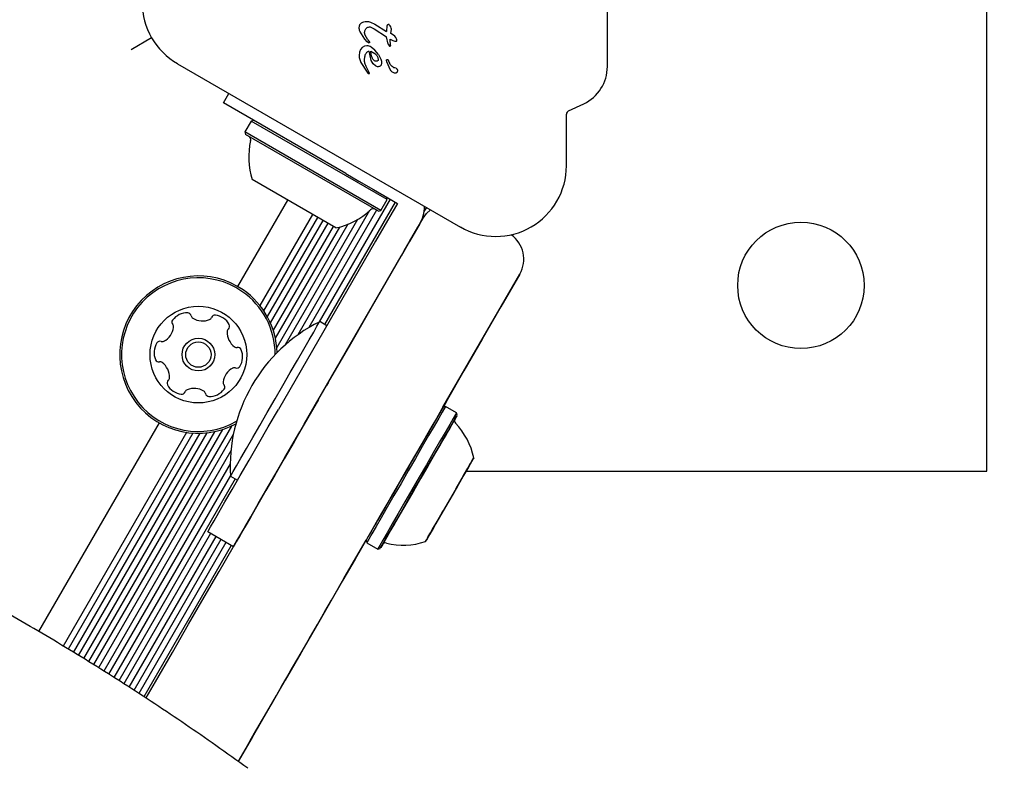
# Model space of a CAD drawing. Units: millimetres. Extents: x 538 to 2221, y 276 to 2008.
# Drawn here: x 1309 to 1322, y 611 to 621 of the extents above; entities that cross this region are included whole.
import ezdxf

# ---------------------------------------------------------------- set-up
doc = ezdxf.new("R2010")
doc.units = ezdxf.units.MM
doc.header["$LTSCALE"] = 100
doc.layers.add('VUES', color=7, linetype='Continuous')
doc.styles.add('SLDTEXTSTYLE0', font='TXT', dxfattribs={"width": 0.75})
doc.dimstyles.new('SLDDIMSTYLE5', dxfattribs={"dimtxt": 15.875, "dimasz": 8, "dimexe": 0, "dimexo": 0.0625, "dimgap": 3.96875, "dimtad": 2, "dimdec": 0, "dimrnd": 1e-09, "dimzin": 12, "dimdsep": 46, "dimtxsty": 'SLDTEXTSTYLE0', "dimblk1": 'DOT', "dimblk2": 'DOT', "dimsah": 1, "dimcen": 0.09, "dimse1": 1, "dimse2": 1, "dimadec": 0, "dimazin": 3, "dimtfac": 1, "dimtdec": 0, "dimtofl": 0, "dimtmove": 0, "dimatfit": 3, "dimldrblk": 'DOT', "dimfxl": 0, "dimfrac": 2, "dimtolj": 1, "dimtzin": 12, "dimarcsym": 0})

# ---------------------------------------------------------------- blocks, each defined once
blk = doc.blocks.new('_Dot')
at = {"color": 0, "linetype": 'ByBlock', "lineweight": -2}
blk.add_line((-0.5, 0), (-1, 0), dxfattribs=at)
at = {"color": 0, "linetype": 'ByBlock', "const_width": 0.5}
blk.add_lwpolyline([(-0.25, 0, 1), (0.25, 0, 1)], format="xyb", close=True, dxfattribs=at)
blk = doc.blocks.new('_D_11')
at = {"layer": 'VUES', "color": 7}
blk.add_line((558.481, 481.867), (558.481, 1840.268), dxfattribs=at)
at = {"layer": 'VUES', "color": 7, "xscale": 8, "yscale": 8}
for p, rotation in [((558.481, 1840.268), 90.000000000001), ((558.481, 481.867), 270.000000000001)]:
    blk.add_blockref('_Dot', p, dxfattribs=dict(at, rotation=rotation))
at = {"layer": 'VUES', "color": 7, "insert": (538.017, 1137.608), "char_height": 15.875, "attachment_point": 1, "rotation": 90, "style": 'SLDTEXTSTYLE0'}
blk.add_mtext('1358', dxfattribs=at)

msp = doc.modelspace()

# ---------------------------------------------------------------- linework, layer by layer
at = {"color": 7, "linetype": 'Continuous', "lineweight": 25}
for p, q in [((1321.504, 615.165), (1321.504, 632.165)), ((1316.402, 620.606), (1316.402, 626.723)), ((1313.219, 621.205), (1313.277, 621.175)), ((1313.277, 621.175), (1313.434, 621.079)), ((1313.066, 621.13), (1313.068, 621.152)), ((1313.141, 620.977), (1313.076, 621.082)), ((1313.139, 621.062), (1313.139, 621.066)), ((1313.146, 621.029), (1313.139, 621.062)), ((1313.224, 621.137), (1313.266, 621.116)), ((1313.266, 621.116), (1313.434, 621.006)), ((1313.439, 621.149), (1313.434, 621.089)), ((1313.434, 621.089), (1313.434, 621.079)), ((1313.444, 621.163), (1313.439, 621.149)), ((1313.444, 621.163), (1313.444, 621.163)), ((1313.489, 621.05), (1313.501, 621.11)), ((1313.529, 621.029), (1313.489, 621.05)), ((1310.276, 620.992), (1310.002, 620.834)), ((1313.173, 620.939), (1313.141, 620.977)), ((1313.182, 620.968), (1313.146, 621.029)), ((1313.194, 620.924), (1313.173, 620.939)), ((1313.182, 620.968), (1313.206, 620.935)), ((1313.455, 620.908), (1313.434, 621.006)), ((1313.481, 620.976), (1313.516, 620.958)), ((1313.486, 620.889), (1313.481, 620.976)), ((1313.516, 620.958), (1313.544, 620.95)), ((1313.545, 621.017), (1313.529, 621.029)), ((1313.544, 620.95), (1313.563, 620.949)), ((1313.557, 621), (1313.545, 621.017)), ((1313.566, 620.982), (1313.557, 621)), ((1313.572, 620.967), (1313.566, 620.982)), ((1313.571, 620.951), (1313.571, 620.951)), ((1313.574, 620.956), (1313.572, 620.967)), ((1313.572, 620.967), (1313.572, 620.967)), ((1313.574, 620.956), (1313.574, 620.956)), ((1313.07, 620.8), (1313.065, 620.757)), ((1313.085, 620.835), (1313.07, 620.8)), ((1313.108, 620.862), (1313.085, 620.835)), ((1313.137, 620.88), (1313.108, 620.862)), ((1313.17, 620.886), (1313.137, 620.88)), ((1313.229, 620.689), (1313.2, 620.815)), ((1313.222, 620.815), (1313.278, 620.782)), ((1313.278, 620.827), (1313.225, 620.869)), ((1313.324, 620.769), (1313.278, 620.827)), ((1313.278, 620.782), (1313.301, 620.757)), ((1313.455, 620.908), (1313.474, 620.881)), ((1313.486, 620.889), (1313.486, 620.889)), ((1310.623, 620.646), (1314.427, 618.45)), ((1313.065, 620.757), (1313.065, 620.754)), ((1313.065, 620.754), (1313.066, 620.728)), ((1313.066, 620.728), (1313.088, 620.663)), ((1313.088, 620.663), (1313.171, 620.53)), ((1313.252, 620.644), (1313.229, 620.689)), ((1313.301, 620.757), (1313.316, 620.729)), ((1313.316, 620.729), (1313.322, 620.699)), ((1313.324, 620.769), (1313.355, 620.707)), ((1313.367, 620.654), (1313.367, 620.652)), ((1313.437, 620.673), (1313.434, 620.693)), ((1313.487, 620.56), (1313.437, 620.673)), ((1313.454, 620.698), (1313.461, 620.687)), ((1313.476, 620.649), (1313.461, 620.687)), ((1313.182, 620.561), (1313.162, 620.599)), ((1313.171, 620.53), (1313.18, 620.519)), ((1313.205, 620.519), (1313.182, 620.561)), ((1313.19, 620.513), (1313.19, 620.513)), ((1313.198, 620.512), (1313.203, 620.513)), ((1313.198, 620.512), (1313.198, 620.512)), ((1313.205, 620.517), (1313.205, 620.519)), ((1313.283, 620.615), (1313.252, 620.644)), ((1311.241, 620.118), (1311.315, 620.247)), ((1312.887, 619.168), (1311.241, 620.118)), ((1315.88, 620.012), (1316.084, 620.107)), ((1311.612, 619.875), (1311.527, 619.728)), ((1311.646, 619.884), (1311.612, 619.875)), ((1313.444, 618.818), (1311.612, 619.875)), ((1315.852, 619.273), (1315.852, 619.967)), ((1311.527, 619.728), (1311.536, 619.694)), ((1313.359, 618.671), (1311.527, 619.728)), ((1313.324, 618.661), (1311.536, 619.694)), ((1312.753, 618.437), (1311.627, 619.087)), ((1312.887, 619.168), (1313.062, 619.067)), ((1313.062, 619.067), (1313.256, 618.955)), ((1313.256, 618.955), (1313.449, 618.843)), ((1312.104, 618.812), (1311.432, 617.649)), ((1313.48, 618.826), (1312.526, 617.173)), ((1313.359, 618.671), (1313.444, 618.818)), ((1313.444, 618.818), (1313.434, 618.852)), ((1313.449, 618.843), (1313.579, 618.768)), ((1313.205, 618.67), (1312.242, 617.001)), ((1313.3, 618.676), (1312.388, 617.097)), ((1313.548, 618.786), (1312.598, 617.141)), ((1313.324, 618.661), (1313.359, 618.671)), ((1313.579, 618.768), (1313.509, 618.647)), ((1313.97, 618.714), (1313.937, 618.658)), ((1312.437, 618.62), (1311.729, 617.394)), ((1312.505, 618.58), (1311.781, 617.325)), ((1312.576, 618.539), (1311.829, 617.246)), ((1313.042, 618.549), (1312.069, 616.864)), ((1313.509, 618.647), (1313.398, 618.453)), ((1312.644, 618.5), (1311.871, 617.161)), ((1312.714, 618.459), (1311.908, 617.064)), ((1312.799, 618.448), (1311.937, 616.956)), ((1312.915, 618.487), (1311.957, 616.828)), ((1313.398, 618.453), (1313.286, 618.26)), ((1313.856, 618.447), (1313.744, 618.253)), ((1313.744, 618.253), (1313.856, 618.447)), ((1313.856, 618.447), (1313.876, 618.482)), ((1313.876, 618.482), (1313.856, 618.447)), ((1313.286, 618.26), (1311.979, 615.997)), ((1313.632, 618.06), (1313.744, 618.253)), ((1313.744, 618.253), (1313.632, 618.06)), ((1312.326, 615.797), (1313.632, 618.06)), ((1312.776, 616.576), (1313.632, 618.06)), ((1314.191, 616.028), (1315.225, 617.818)), ((1312.629, 617.123), (1312.535, 617.178)), ((1312.518, 616.129), (1312.376, 615.884)), ((1314.225, 616.037), (1314.191, 616.028)), ((1314.373, 615.952), (1314.225, 616.037)), ((1312.376, 615.884), (1312.234, 615.638)), ((1314.382, 615.918), (1314.373, 615.952)), ((1310.375, 615.818), (1308.755, 613.012)), ((1311.349, 615.774), (1309.496, 612.566)), ((1310.745, 615.688), (1309.085, 612.814)), ((1310.83, 615.679), (1309.153, 612.773)), ((1310.922, 615.676), (1309.222, 612.731)), ((1311.017, 615.682), (1309.29, 612.691)), ((1311.12, 615.698), (1309.359, 612.649)), ((1311.228, 615.727), (1309.427, 612.608)), ((1311.373, 615.659), (1309.563, 612.523)), ((1311.341, 615.441), (1309.631, 612.48)), ((1311.331, 615.266), (1309.698, 612.437)), ((1314.517, 615.191), (1314.536, 615.225)), ((1314.539, 615.231), (1314.52, 615.197)), ((1314.536, 615.225), (1314.564, 615.274)), ((1314.567, 615.278), (1314.539, 615.231)), ((1311.334, 615.109), (1309.766, 612.393)), ((1311.335, 615.099), (1311.429, 615.044)), ((1314.368, 614.934), (1314.467, 615.105)), ((1314.477, 615.123), (1314.381, 614.957)), ((1314.458, 615.09), (1314.517, 615.191)), ((1314.464, 615.101), (1314.458, 615.09)), ((1314.464, 615.101), (1314.471, 615.112)), ((1314.52, 615.197), (1314.466, 615.104)), ((1314.466, 615.104), (1314.474, 615.117)), ((1314.474, 615.117), (1314.481, 615.13)), ((1314.501, 615.165), (1321.504, 615.165)), ((1311.398, 615.062), (1309.833, 612.35)), ((1314.381, 614.957), (1314.356, 614.913)), ((1314.343, 614.891), (1314.231, 614.696)), ((1314.356, 614.913), (1314.343, 614.891)), ((1314.366, 614.931), (1314.368, 614.934)), ((1314.231, 614.696), (1314.219, 614.675)), ((1314.085, 614.444), (1314.181, 614.61)), ((1314.194, 614.633), (1314.095, 614.462)), ((1314.181, 614.61), (1314.196, 614.636)), ((1314.219, 614.675), (1314.194, 614.633)), ((1314.042, 614.37), (1314.096, 614.463)), ((1314.104, 614.477), (1314.046, 614.376)), ((1314.089, 614.45), (1314.081, 614.437)), ((1314.096, 614.463), (1314.089, 614.45)), ((1314.098, 614.466), (1314.091, 614.455)), ((1314.098, 614.466), (1314.104, 614.478)), ((1311.068, 614.329), (1309.901, 612.307)), ((1311.376, 614.151), (1311.029, 614.351)), ((1313.995, 614.289), (1314.023, 614.336)), ((1314.026, 614.342), (1313.998, 614.293)), ((1314.023, 614.336), (1314.042, 614.37)), ((1314.046, 614.376), (1314.026, 614.342)), ((1311.137, 614.29), (1309.967, 612.264)), ((1311.207, 614.249), (1310.036, 612.22)), ((1311.275, 614.209), (1310.102, 612.177)), ((1311.346, 614.169), (1310.171, 612.134)), ((1312.865, 613.731), (1313.159, 614.239)), ((1312.925, 613.835), (1313.159, 614.239)), ((1313.159, 614.239), (1313.168, 614.205)), ((1313.168, 614.205), (1313.315, 614.12)), ((1313.315, 614.12), (1313.349, 614.129))]:
    msp.add_line(p, q, dxfattribs=at)
at = {"color": 7, "linetype": 'Continuous', "lineweight": 25, "flags": 128}
for points in [[(1313.477, 620.88), (1313.476, 620.88), (1313.474, 620.881)], [(1313.486, 620.889), (1313.486, 620.887), (1313.485, 620.886)], [(1313.926, 618.568), (1313.972, 618.632), (1314.025, 618.682)], [(1311.712, 614.735), (1311.883, 615.03), (1312.068, 615.351), (1312.267, 615.695), (1312.479, 616.062), (1312.701, 616.448), (1312.934, 616.85), (1313.174, 617.266), (1313.42, 617.693), (1313.672, 618.128), (1313.926, 618.568)], [(1315.225, 617.818), (1314.971, 617.378), (1314.719, 616.943), (1314.473, 616.516), (1314.233, 616.1), (1314.001, 615.698), (1313.778, 615.312), (1313.566, 614.945), (1313.367, 614.601), (1313.182, 614.28), (1313.011, 613.985)], [(1311.935, 616.138), (1312.039, 616.319), (1312.14, 616.494), (1312.235, 616.658), (1312.32, 616.806), (1312.394, 616.934), (1312.454, 617.038), (1312.498, 617.115), (1312.525, 617.162), (1312.535, 617.178)], [(1312.626, 616.317), (1312.636, 616.334), (1312.658, 616.373), (1312.663, 616.381), (1312.649, 616.357), (1312.626, 616.317)], [(1311.335, 615.099), (1311.344, 615.115), (1311.371, 615.162), (1311.415, 615.238), (1311.475, 615.342), (1311.549, 615.47), (1311.635, 615.619), (1311.729, 615.783), (1311.83, 615.958), (1311.935, 616.138)], [(1314.191, 616.028), (1314.191, 616.027), (1314.178, 616.006), (1314.149, 615.955), (1314.103, 615.876), (1314.043, 615.771), (1313.97, 615.645), (1313.888, 615.502), (1313.797, 615.346), (1313.703, 615.183), (1313.608, 615.018), (1313.515, 614.857), (1313.428, 614.705)], [(1314.225, 616.037), (1314.225, 616.036), (1314.212, 616.014), (1314.182, 615.962), (1314.135, 615.881), (1314.074, 615.774), (1313.999, 615.645), (1313.914, 615.498), (1313.822, 615.338), (1313.726, 615.171), (1313.628, 615.002), (1313.533, 614.838), (1313.443, 614.682)], [(1311.029, 614.351), (1311.039, 614.368), (1311.068, 614.418), (1311.115, 614.5), (1311.18, 614.613), (1311.261, 614.753), (1311.357, 614.919), (1311.466, 615.107), (1311.585, 615.313), (1311.712, 615.533), (1311.844, 615.763), (1311.979, 615.997)], [(1313.618, 614.595), (1313.539, 614.458), (1313.471, 614.341), (1313.417, 614.246), (1313.377, 614.178), (1313.355, 614.139), (1313.35, 614.13), (1313.362, 614.151), (1313.391, 614.202), (1313.437, 614.281), (1313.497, 614.386), (1313.57, 614.512), (1313.653, 614.655), (1313.743, 614.811), (1313.837, 614.974), (1313.932, 615.139), (1314.025, 615.3), (1314.113, 615.452), (1314.192, 615.589), (1314.26, 615.706), (1314.314, 615.801), (1314.353, 615.869), (1314.376, 615.908), (1314.381, 615.917), (1314.369, 615.896), (1314.339, 615.845), (1314.294, 615.766), (1314.234, 615.661), (1314.161, 615.535), (1314.078, 615.392), (1313.988, 615.236), (1313.894, 615.073), (1313.799, 614.908), (1313.706, 614.747), (1313.618, 614.595)], [(1314.373, 615.952), (1314.372, 615.951), (1314.36, 615.929), (1314.329, 615.877), (1314.283, 615.796), (1314.221, 615.689), (1314.146, 615.56), (1314.062, 615.413), (1313.969, 615.253), (1313.873, 615.086), (1313.775, 614.917), (1313.68, 614.753), (1313.591, 614.597)], [(1312.326, 615.797), (1312.191, 615.563), (1312.058, 615.333), (1311.931, 615.113), (1311.812, 614.907), (1311.704, 614.719), (1311.608, 614.553), (1311.527, 614.413), (1311.462, 614.3), (1311.414, 614.218), (1311.386, 614.168), (1311.376, 614.151)], [(1313.631, 614.618), (1313.554, 614.484), (1313.488, 614.371), (1313.436, 614.28), (1313.4, 614.217), (1313.38, 614.183), (1313.378, 614.179), (1313.393, 614.205), (1313.425, 614.262), (1313.474, 614.345), (1313.536, 614.454), (1313.611, 614.582), (1313.694, 614.727), (1313.784, 614.883), (1313.877, 615.043), (1313.969, 615.203), (1314.058, 615.357), (1314.139, 615.498), (1314.211, 615.622), (1314.27, 615.725), (1314.315, 615.802), (1314.343, 615.851), (1314.354, 615.87), (1314.348, 615.859), (1314.324, 615.817), (1314.283, 615.747), (1314.227, 615.65), (1314.159, 615.531), (1314.079, 615.394), (1313.992, 615.243), (1313.9, 615.084), (1313.808, 614.923), (1313.717, 614.766), (1313.631, 614.618)], [(1314.077, 615.831), (1314.071, 615.819), (1314.046, 615.777), (1314.006, 615.707), (1313.951, 615.612), (1313.884, 615.497), (1313.808, 615.365), (1313.727, 615.223), (1313.642, 615.077), (1313.56, 614.934), (1313.482, 614.8)], [(1312.126, 615.451), (1312.102, 615.41), (1312.089, 615.387), (1312.093, 615.394), (1312.116, 615.433), (1312.126, 615.451)], [(1314.366, 614.931), (1314.403, 614.994), (1314.469, 615.109), (1314.525, 615.206), (1314.568, 615.28), (1314.595, 615.328), (1314.606, 615.346), (1314.599, 615.334), (1314.575, 615.293), (1314.535, 615.223), (1314.481, 615.13), (1314.417, 615.019), (1314.345, 614.895), (1314.27, 614.764), (1314.195, 614.635), (1314.125, 614.514), (1314.125, 614.514)], [(1314.564, 615.274), (1314.57, 615.284), (1314.575, 615.292), (1314.578, 615.297), (1314.579, 615.299), (1314.578, 615.298), (1314.576, 615.294), (1314.572, 615.288), (1314.567, 615.278)], [(1311.376, 614.151), (1311.386, 614.168), (1311.414, 614.218), (1311.462, 614.3), (1311.527, 614.413), (1311.608, 614.553), (1311.704, 614.719), (1311.812, 614.907), (1311.931, 615.113), (1311.975, 615.19)], [(1310.202, 612.119), (1310.327, 612.335), (1310.554, 612.728), (1310.773, 613.108), (1310.983, 613.472), (1311.184, 613.819), (1311.373, 614.146), (1311.549, 614.452), (1311.712, 614.735)], [(1313.428, 614.705), (1313.349, 614.568), (1313.281, 614.451), (1313.226, 614.356), (1313.187, 614.288), (1313.164, 614.249), (1313.159, 614.239)], [(1313.482, 614.8), (1313.413, 614.68), (1313.355, 614.58), (1313.311, 614.504), (1313.283, 614.455), (1313.273, 614.437), (1313.272, 614.436)], [(1313.443, 614.682), (1313.362, 614.542), (1313.293, 614.422), (1313.237, 614.325), (1313.197, 614.255), (1313.174, 614.215), (1313.168, 614.205)], [(1313.591, 614.597), (1313.51, 614.457), (1313.44, 614.337), (1313.384, 614.24), (1313.344, 614.17), (1313.321, 614.13), (1313.315, 614.12)], [(1314.125, 614.514), (1314.064, 614.407), (1314.014, 614.321), (1313.978, 614.259), (1313.959, 614.226), (1313.957, 614.223), (1313.973, 614.25), (1314.005, 614.306), (1314.052, 614.387), (1314.112, 614.49), (1314.18, 614.609), (1314.196, 614.636)], [(1313.998, 614.293), (1313.992, 614.283), (1313.988, 614.275), (1313.985, 614.27), (1313.983, 614.268), (1313.984, 614.269), (1313.986, 614.273), (1313.99, 614.279), (1313.995, 614.289)], [(1313.011, 613.985), (1312.848, 613.702), (1312.672, 613.396), (1312.483, 613.069), (1312.283, 612.722), (1312.072, 612.358), (1311.853, 611.978), (1311.626, 611.585), (1311.44, 611.263)], [(1311.44, 611.262), (1311.446, 611.274), (1311.606, 611.55), (1311.775, 611.843), (1311.953, 612.151), (1312.138, 612.472), (1312.33, 612.803), (1312.526, 613.143), (1312.724, 613.487), (1312.925, 613.835)], [(1311.438, 611.259), (1311.532, 611.421), (1311.646, 611.62), (1311.768, 611.83), (1311.894, 612.049), (1312.022, 612.271), (1312.15, 612.493), (1312.275, 612.708), (1312.393, 612.914), (1312.504, 613.106), (1312.604, 613.28), (1312.692, 613.432), (1312.766, 613.559), (1312.824, 613.66), (1312.865, 613.731)]]:
    msp.add_lwpolyline(points, dxfattribs=at)
at = {"color": 7, "linetype": 'Continuous', "lineweight": 25}
for centre, radius in [((1319.004, 617.665), 0.85), ((1310.904, 616.734), 0.65), ((1310.904, 616.734), 0.22), ((1310.904, 616.734), 0.17)]:
    msp.add_circle(centre, radius, dxfattribs=at)
for centre, radius, start, end in [((1311.098, 621.469), 0.95, 180, 240), ((1313.459, 621.154), 0.0178, 127.8351, 147.9557), ((1313.459, 621.154), 0.0178, 83.6946, 101.4774), ((1313.46, 621.158), 0.0143, 61.1088, 83.609), ((1313.562, 620.968), 0.0187, 275.5376, 296.8538), ((1313.224, 620.851), 0.367, 18.3973, 20.9883), ((1313.568, 620.956), 0.00574, 338.6362, 1.1421), ((1313.418, 620.669), 0.046, 22.7689, 39.3611), ((1313.196, 620.525), 0.0134, 276.7837, 298.851), ((1315.852, 620.606), 0.55, 295, 0), ((1315.902, 619.967), 0.05, 115, 180), ((1312.55, 619.386), 0.97, 166.5323, 197.9373), ((1311.558, 619.623), 0.05, 346.5323, 60), ((1314.902, 619.273), 0.95, 240, 360), ((1312.55, 619.386), 0.97, 282.0627, 313.4677), ((1313.252, 618.645), 0.05, 60, 133.4677), ((1313.443, 618.732), 0.5, 330, 359.7523), ((1313.443, 618.732), 0.5, 330, 359.7523), ((1314.878, 618.018), 0.4, 330, 54.9398), ((1314.878, 618.018), 0.4, 330, 54.9408), ((1310.904, 616.734), 1.058, 55.4598, 298.4697), ((1310.904, 616.734), 1.033, 55.4598, 299.836), ((1310.904, 616.734), 1.058, 1.5303, 55.4598), ((1310.904, 616.734), 1.033, 0.164, 55.4598), ((1310.756, 617.044), 0.252, 88.8948, 142.0249), ((1310.76, 617.247), 0.0481, 10.4598, 88.9005), ((1310.854, 617.265), 0.0481, 190.4145, 238.8948), ((1310.96, 617.439), 0.252, 238.9006, 292.0248), ((1311.036, 617.25), 0.0481, 292.0192, 340.4598), ((1311.127, 617.218), 0.0481, 82.0251, 160.4633), ((1311.098, 617.017), 0.252, 28.8947, 82.0249), ((1310.32, 617.135), 0.252, 298.8948, 352.0248), ((1310.595, 617.169), 0.0481, 142.059, 220.473), ((1310.522, 617.107), 0.0481, 352.082, 40.4598), ((1311.339, 617.042), 0.0481, 130.4564, 178.8948), ((1311.277, 617.115), 0.0481, 310.4598, 28.8945), ((1313.509, 615.229), 2.178, 116.5692, 183.4308), ((1311.543, 617.038), 0.252, 178.8786, 232.0339), ((1310.561, 616.761), 0.252, 148.8948, 202.0248), ((1310.387, 616.866), 0.0481, 70.4633, 148.925), ((1310.419, 616.957), 0.0481, 250.4598, 298.8948), ((1311.418, 616.877), 0.0481, 232.0549, 280.4598), ((1311.435, 616.783), 0.0481, 22.0192, 100.5052), ((1311.246, 616.706), 0.252, 328.8948, 22.0248), ((1310.372, 616.684), 0.0481, 202.0192, 280.4598), ((1310.39, 616.59), 0.0481, 52.0249, 100.5052), ((1310.264, 616.429), 0.252, 358.8947, 52.0191), ((1311.487, 616.332), 0.252, 118.9057, 172.0248), ((1311.388, 616.51), 0.0481, 70.4467, 118.8947), ((1311.421, 616.601), 0.0481, 250.4598, 328.8607), ((1310.468, 616.425), 0.0481, 310.4564, 358.9), ((1310.53, 616.352), 0.0481, 130.4598, 208.8948), ((1310.709, 616.45), 0.252, 208.8948, 262.0248), ((1310.848, 616.028), 0.252, 58.9006, 112.0249), ((1311.285, 616.36), 0.0481, 172.0246, 220.4598), ((1311.212, 616.298), 0.0481, 322.0248, 40.4564), ((1310.681, 616.249), 0.0481, 262.0246, 340.4598), ((1310.771, 616.217), 0.0481, 112.0197, 160.4633), ((1310.953, 616.202), 0.0481, 10.4598, 58.8947), ((1311.047, 616.22), 0.0481, 190.4145, 268.9005), ((1311.051, 616.423), 0.252, 268.8948, 322.0306), ((1314.398, 615.846), 0.05, 150, 223.4712), ((1313.658, 615.144), 0.97, 12.0585, 43.4712), ((1313.42, 614.152), 0.05, 76.5288, 150), ((1313.657, 615.143), 0.97, 256.5288, 287.9415)]:
    msp.add_arc(centre, radius, start, end, dxfattribs=at)
for points in [[(1313.068, 621.152), (1313.069, 621.156), (1313.072, 621.165), (1313.078, 621.177), (1313.087, 621.188), (1313.094, 621.193), (1313.098, 621.195)], [(1313.098, 621.195), (1313.108, 621.201), (1313.128, 621.211), (1313.15, 621.214), (1313.161, 621.215)], [(1313.161, 621.215), (1313.171, 621.215), (1313.191, 621.214), (1313.209, 621.208), (1313.219, 621.205)], [(1313.076, 621.082), (1313.073, 621.089), (1313.067, 621.105), (1313.067, 621.122), (1313.066, 621.13)], [(1313.139, 621.066), (1313.139, 621.073), (1313.14, 621.087), (1313.146, 621.1), (1313.149, 621.106)], [(1313.149, 621.106), (1313.153, 621.113), (1313.161, 621.126), (1313.175, 621.133), (1313.182, 621.136)], [(1313.182, 621.136), (1313.189, 621.138), (1313.203, 621.142), (1313.217, 621.139), (1313.224, 621.137)], [(1313.471, 621.167), (1313.469, 621.168), (1313.467, 621.171), (1313.463, 621.171), (1313.461, 621.172)], [(1313.501, 621.11), (1313.498, 621.12), (1313.492, 621.142), (1313.478, 621.158), (1313.471, 621.167)], [(1313.206, 620.935), (1313.206, 620.934), (1313.206, 620.933), (1313.205, 620.93), (1313.204, 620.928), (1313.202, 620.927), (1313.2, 620.925), (1313.198, 620.924), (1313.196, 620.924), (1313.194, 620.924), (1313.194, 620.924)], [(1313.563, 620.949), (1313.564, 620.949), (1313.567, 620.949), (1313.569, 620.95), (1313.57, 620.951)], [(1313.151, 620.772), (1313.153, 620.777), (1313.158, 620.788), (1313.17, 620.8), (1313.183, 620.81), (1313.194, 620.813), (1313.2, 620.815)], [(1313.225, 620.869), (1313.217, 620.874), (1313.2, 620.884), (1313.18, 620.885), (1313.17, 620.886)], [(1313.245, 620.717), (1313.239, 620.732), (1313.226, 620.764), (1313.223, 620.798), (1313.222, 620.815)], [(1313.162, 620.599), (1313.156, 620.613), (1313.144, 620.64), (1313.137, 620.685), (1313.138, 620.729), (1313.147, 620.758), (1313.151, 620.772)], [(1313.266, 620.69), (1313.262, 620.694), (1313.253, 620.701), (1313.248, 620.711), (1313.245, 620.717)], [(1313.298, 620.679), (1313.292, 620.679), (1313.28, 620.68), (1313.271, 620.686), (1313.266, 620.69)], [(1313.315, 620.684), (1313.312, 620.683), (1313.307, 620.68), (1313.301, 620.679), (1313.298, 620.679)], [(1313.322, 620.699), (1313.322, 620.697), (1313.322, 620.694), (1313.32, 620.69), (1313.318, 620.687), (1313.316, 620.685), (1313.315, 620.684)], [(1313.367, 620.652), (1313.366, 620.646), (1313.365, 620.634), (1313.354, 620.618), (1313.339, 620.607), (1313.327, 620.606), (1313.321, 620.605)], [(1313.355, 620.707), (1313.358, 620.699), (1313.365, 620.682), (1313.366, 620.663), (1313.367, 620.654)], [(1313.434, 620.693), (1313.434, 620.694), (1313.434, 620.696), (1313.436, 620.699), (1313.439, 620.702), (1313.442, 620.703), (1313.445, 620.704), (1313.449, 620.703), (1313.452, 620.701), (1313.453, 620.699), (1313.454, 620.698)], [(1313.561, 620.586), (1313.551, 620.587), (1313.533, 620.591), (1313.509, 620.605), (1313.489, 620.625), (1313.481, 620.641), (1313.476, 620.649)], [(1313.19, 620.513), (1313.191, 620.512), (1313.194, 620.512), (1313.196, 620.512), (1313.198, 620.512)], [(1313.203, 620.513), (1313.203, 620.514), (1313.204, 620.514), (1313.204, 620.515), (1313.205, 620.516), (1313.205, 620.517), (1313.205, 620.517)], [(1313.321, 620.605), (1313.314, 620.605), (1313.301, 620.605), (1313.289, 620.612), (1313.283, 620.615)], [(1313.548, 620.517), (1313.542, 620.518), (1313.529, 620.521), (1313.512, 620.53), (1313.497, 620.543), (1313.491, 620.554), (1313.487, 620.56)], [(1313.573, 620.528), (1313.571, 620.526), (1313.568, 620.523), (1313.562, 620.52), (1313.555, 620.517), (1313.551, 620.517), (1313.548, 620.517)], [(1313.561, 620.586), (1313.563, 620.584), (1313.569, 620.58), (1313.576, 620.571), (1313.58, 620.562), (1313.58, 620.555), (1313.581, 620.551)], [(1313.581, 620.551), (1313.58, 620.547), (1313.579, 620.539), (1313.575, 620.532), (1313.573, 620.528)]]:
    msp.add_open_spline(points, degree=3, dxfattribs=at)
for points, knots in [([(1313.461, 621.172), (1313.459, 621.172), (1313.456, 621.172), (1313.451, 621.17), (1313.447, 621.167), (1313.445, 621.165), (1313.444, 621.163)], [0, 0, 0, 0, 0.253682, 0.509791, 0.749993, 1, 1, 1, 1]), ([(1313.57, 620.951), (1313.571, 620.951), (1313.572, 620.952), (1313.573, 620.953), (1313.574, 620.954), (1313.574, 620.955), (1313.574, 620.956)], [0, 0, 0, 0, 0.260799, 0.5, 0.739201, 1, 1, 1, 1]), ([(1313.474, 620.881), (1313.474, 620.881), (1313.476, 620.88), (1313.478, 620.88), (1313.48, 620.881), (1313.482, 620.882), (1313.484, 620.883), (1313.485, 620.885), (1313.486, 620.887), (1313.486, 620.889), (1313.486, 620.889)], [0, 0, 0, 0, 0.128839, 0.25021, 0.372289, 0.503114, 0.63001, 0.749519, 0.870099, 1, 1, 1, 1]), ([(1313.18, 620.519), (1313.182, 620.518), (1313.184, 620.515), (1313.188, 620.514), (1313.19, 620.513)], [0, 0, 0, 0, 0.499446, 1, 1, 1, 1]), ([(1311.568, 611.172), (1311.425, 611.275), (1311.013, 611.571), (1310.321, 612.042), (1309.488, 612.577), (1308.643, 613.085), (1307.787, 613.567), (1306.92, 614.022), (1306.044, 614.449), (1305.16, 614.849), (1304.267, 615.22), (1303.368, 615.563), (1302.462, 615.877), (1301.551, 616.162), (1300.636, 616.417), (1299.718, 616.642), (1298.797, 616.838), (1297.874, 617.003), (1296.95, 617.138), (1296.026, 617.243), (1295.104, 617.317), (1294.183, 617.36), (1293.265, 617.373), (1292.35, 617.355), (1291.44, 617.307), (1290.535, 617.228), (1289.636, 617.118), (1288.745, 616.979), (1287.861, 616.809), (1286.986, 616.608), (1286.121, 616.379), (1285.267, 616.117), (1284.618, 615.901), (1284.258, 615.762), (1284.175, 615.729)], [0, 0, 0, 0, 0.01716, 0.049625, 0.082091, 0.114556, 0.147019, 0.179481, 0.211943, 0.244402, 0.27686, 0.309316, 0.34177, 0.374223, 0.406673, 0.43912, 0.471565, 0.504008, 0.536447, 0.568884, 0.601318, 0.633748, 0.666175, 0.6986, 0.73102, 0.763438, 0.795852, 0.828263, 0.860672, 0.893077, 0.925479, 0.957879, 0.990277, 1, 1, 1, 1])]:
    msp.add_open_spline(points, degree=3, knots=knots, dxfattribs=at)

# ---------------------------------------------------------------- dimensions: what is measured, and where the dimension line sits
at = {"layer": 'VUES', "color": 7}
dim = msp.add_linear_dim(base=(558.481, 1840.268), p1=(1415.112, 481.867), p2=(1620.716, 1840.268), angle=90, dimstyle='SLDDIMSTYLE5', dxfattribs=at)
dim.commit()
dim.dimension.update_dxf_attribs({"geometry": '_D_11', "text_midpoint": (558.481, 1161.068), "dimtype": 160})

doc.saveas('drawing.dxf')
